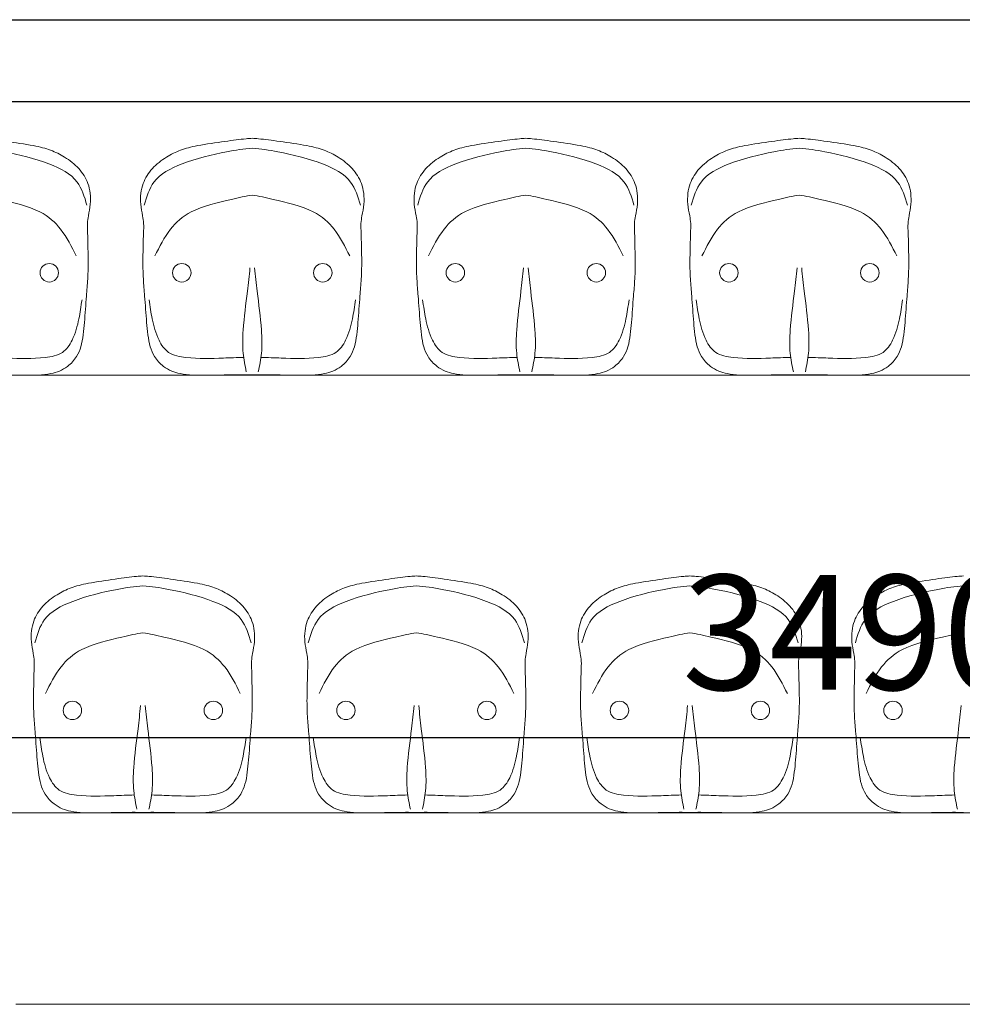
# Model space of a CAD drawing. Units: millimetres. Extents: x 263211 to 291081, y -14470 to 3476.
# Drawn here: x 282704 to 282876, y -6987 to -6807 of the extents above; entities that cross this region are included whole.
import ezdxf

# ---------------------------------------------------------------- set-up
doc = ezdxf.new("R2010")
doc.units = ezdxf.units.MM
doc.header["$PDMODE"] = 34
doc.layers.add('P01', color=8, linetype='Continuous', lineweight=9)
doc.layers.add('P03', color=3, linetype='Continuous', lineweight=30)
doc.styles.get("Standard").update_dxf_attribs({"font": 'romans.shx'})
doc.dimstyles.new('100', dxfattribs={"dimscale": 0, "dimtxt": 21, "dimasz": 45, "dimexe": 15, "dimexo": 10, "dimgap": 6, "dimtad": 1, "dimdsep": 46, "dimtxsty": 'Standard', "dimblk": 'DOTSMALL', "dimcen": 30, "dimdle": 20, "dimclrd": 8, "dimclre": 8, "dimclrt": 2, "dimadec": 0, "dimazin": 0, "dimtfac": 1, "dimtix": 1, "dimtofl": 0, "dimtmove": 1, "dimatfit": 3, "dimldrblk": 'DOTSMALL', "dimfxl": 0, "dimtzin": 0, "dimarcsym": 0})

# ---------------------------------------------------------------- blocks, each defined once
blk = doc.blocks.new('_DotSmall')
at = {"color": 0, "linetype": 'ByBlock', "const_width": 0.5}
blk.add_lwpolyline([(-0.0625, 0, 1), (0.0625, 0, 1)], format="xyb", close=True, dxfattribs=at)
blk = doc.blocks.new('*D64')
at = {"layer": 'Defpoints', "color": 0, "transparency": 16777216}
for p in [(281157.99, -6917.24), (284645.99, -6917.24), (284645.99, -6938.06)]:
    blk.add_point(p, dxfattribs=at)
at = {"layer": 'P01', "color": 8, "lineweight": -2, "transparency": 16777216}
for p, q in [((281157.99, -6927.24), (281157.99, -6953.06)), ((284645.99, -6927.24), (284645.99, -6953.06)), ((281137.99, -6938.06), (284665.99, -6938.06))]:
    blk.add_line(p, q, dxfattribs=at)
at = {"layer": 'P01', "color": 8, "lineweight": -2, "transparency": 16777216, "xscale": 45, "yscale": 45, "zscale": 45, "rotation": 180}
blk.add_blockref('_DotSmall', (281157.99, -6938.06), dxfattribs=at)
at = {"layer": 'P01', "color": 8, "lineweight": -2, "transparency": 16777216, "xscale": 45, "yscale": 45, "zscale": 45}
blk.add_blockref('_DotSmall', (284645.99, -6938.06), dxfattribs=at)
at = {"layer": 'P01', "color": 2, "transparency": 16777216, "insert": (282856.56, -6921.56), "char_height": 21, "attachment_point": 5}
blk.add_mtext('3490', dxfattribs=at)

msp = doc.modelspace()

# ---------------------------------------------------------------- linework, layer by layer
at = {"layer": 'P01'}
for p, q in [((284645.986, -6871.828), (281157.986, -6871.828)), ((284645.986, -6951.828), (281157.986, -6951.828)), ((283099.378, -6986.828), (282702.986, -6986.828))]:
    msp.add_line(p, q, dxfattribs=at)
for centre in [(282709.066, -6853.1), (282733.298, -6853.1), (282759.065, -6853.1), (282783.298, -6853.1), (282809.065, -6853.1), (282833.299, -6853.1), (282859.066, -6853.1), (282713.299, -6933.1), (282739.066, -6933.1), (282763.298, -6933.1), (282789.065, -6933.1), (282813.298, -6933.1), (282839.065, -6933.1), (282863.298, -6933.1)]:
    msp.add_circle(centre, 1.687, dxfattribs=at)
for points, knots in [([(282696.183, -6871.751), (282696.299, -6871.75), (282697.846, -6871.718), (282700.716, -6871.745), (282706.593, -6871.897), (282709.196, -6871.63), (282710.979, -6871.112), (282712.667, -6870.14), (282714.073, -6868.595), (282714.955, -6866.539), (282715.282, -6864.402), (282715.591, -6861.311), (282715.802, -6857.911), (282716.155, -6853.989), (282716.21, -6850.905), (282716.115, -6848.107), (282716.098, -6846.013), (282715.982, -6844.196), (282716.262, -6842.439), (282716.641, -6840.623), (282716.615, -6838.603), (282716.11, -6836.295), (282714.538, -6833.894), (282712.061, -6831.939), (282709.304, -6830.592), (282706.338, -6829.812), (282700.773, -6829.031), (282698.116, -6828.646), (282696.564, -6828.537), (282696.183, -6828.515)], [2.6261321, 2.6261321, 2.6261321, 2.6261321, 2.9754299, 7.2483428, 11.2591233, 13.4505729, 15.0674604, 16.7936839, 19.2347371, 21.1818982, 23.4219308, 25.6870586, 30.5099742, 33.6361465, 37.4997171, 39.7531347, 42.0327411, 43.7880312, 45.1884632, 47.3531503, 49.3441762, 51.1996855, 54.3768708, 57.7073028, 60.5674552, 63.5200264, 66.8836459, 70.4054142, 71.5514943, 71.5514943, 71.5514943, 71.5514943]), ([(282746.182, -6871.751), (282746.065, -6871.75), (282744.519, -6871.718), (282741.648, -6871.745), (282735.771, -6871.897), (282733.169, -6871.63), (282731.385, -6871.112), (282729.697, -6870.14), (282728.292, -6868.595), (282727.409, -6866.539), (282727.083, -6864.402), (282726.774, -6861.311), (282726.563, -6857.911), (282726.209, -6853.989), (282726.154, -6850.905), (282726.249, -6848.107), (282726.266, -6846.013), (282726.382, -6844.196), (282726.103, -6842.439), (282725.723, -6840.623), (282725.749, -6838.603), (282726.254, -6836.295), (282727.827, -6833.894), (282730.303, -6831.939), (282733.061, -6830.592), (282736.026, -6829.812), (282741.592, -6829.031), (282744.248, -6828.646), (282745.8, -6828.537), (282746.182, -6828.515)], [2.6261321, 2.6261321, 2.6261321, 2.6261321, 2.9754299, 7.2483428, 11.2591233, 13.4505729, 15.0674604, 16.7936839, 19.2347371, 21.1818982, 23.4219308, 25.6870586, 30.5099742, 33.6361465, 37.4997171, 39.7531347, 42.0327411, 43.7880312, 45.1884632, 47.3531503, 49.3441762, 51.1996855, 54.3768708, 57.7073028, 60.5674552, 63.5200264, 66.8836459, 70.4054142, 71.5514943, 71.5514943, 71.5514943, 71.5514943]), ([(282746.182, -6871.751), (282746.299, -6871.75), (282747.845, -6871.718), (282750.715, -6871.745), (282756.592, -6871.897), (282759.195, -6871.63), (282760.979, -6871.112), (282762.667, -6870.14), (282764.072, -6868.595), (282764.954, -6866.539), (282765.281, -6864.402), (282765.59, -6861.311), (282765.801, -6857.911), (282766.155, -6853.989), (282766.21, -6850.905), (282766.115, -6848.107), (282766.098, -6846.013), (282765.981, -6844.196), (282766.261, -6842.439), (282766.641, -6840.623), (282766.615, -6838.603), (282766.109, -6836.295), (282764.537, -6833.894), (282762.061, -6831.939), (282759.303, -6830.592), (282756.337, -6829.812), (282750.772, -6829.031), (282748.116, -6828.646), (282746.563, -6828.537), (282746.182, -6828.515)], [2.6261321, 2.6261321, 2.6261321, 2.6261321, 2.9754299, 7.2483428, 11.2591233, 13.4505729, 15.0674604, 16.7936839, 19.2347371, 21.1818982, 23.4219308, 25.6870586, 30.5099742, 33.6361465, 37.4997171, 39.7531347, 42.0327411, 43.7880312, 45.1884632, 47.3531503, 49.3441762, 51.1996855, 54.3768708, 57.7073028, 60.5674552, 63.5200264, 66.8836459, 70.4054142, 71.5514943, 71.5514943, 71.5514943, 71.5514943]), ([(282796.182, -6871.751), (282796.065, -6871.75), (282794.519, -6871.718), (282791.648, -6871.745), (282785.771, -6871.897), (282783.169, -6871.63), (282781.385, -6871.112), (282779.697, -6870.14), (282778.292, -6868.595), (282777.409, -6866.539), (282777.083, -6864.402), (282776.774, -6861.311), (282776.563, -6857.911), (282776.209, -6853.989), (282776.154, -6850.905), (282776.249, -6848.107), (282776.266, -6846.013), (282776.382, -6844.196), (282776.103, -6842.439), (282775.723, -6840.623), (282775.749, -6838.603), (282776.254, -6836.295), (282777.827, -6833.894), (282780.303, -6831.939), (282783.061, -6830.592), (282786.026, -6829.812), (282791.592, -6829.031), (282794.248, -6828.646), (282795.8, -6828.537), (282796.182, -6828.515)], [2.6261321, 2.6261321, 2.6261321, 2.6261321, 2.9754299, 7.2483428, 11.2591233, 13.4505729, 15.0674604, 16.7936839, 19.2347371, 21.1818982, 23.4219308, 25.6870586, 30.5099742, 33.6361465, 37.4997171, 39.7531347, 42.0327411, 43.7880312, 45.1884632, 47.3531503, 49.3441762, 51.1996855, 54.3768708, 57.7073028, 60.5674552, 63.5200264, 66.8836459, 70.4054142, 71.5514943, 71.5514943, 71.5514943, 71.5514943]), ([(282796.182, -6871.751), (282796.299, -6871.75), (282797.845, -6871.718), (282800.715, -6871.745), (282806.592, -6871.897), (282809.195, -6871.63), (282810.979, -6871.112), (282812.667, -6870.14), (282814.072, -6868.595), (282814.954, -6866.539), (282815.281, -6864.402), (282815.59, -6861.311), (282815.801, -6857.911), (282816.155, -6853.989), (282816.21, -6850.905), (282816.115, -6848.107), (282816.098, -6846.013), (282815.981, -6844.196), (282816.261, -6842.439), (282816.641, -6840.623), (282816.615, -6838.603), (282816.109, -6836.295), (282814.537, -6833.894), (282812.061, -6831.939), (282809.303, -6830.592), (282806.337, -6829.812), (282800.772, -6829.031), (282798.116, -6828.646), (282796.563, -6828.537), (282796.182, -6828.515)], [2.6261321, 2.6261321, 2.6261321, 2.6261321, 2.9754299, 7.2483428, 11.2591233, 13.4505729, 15.0674604, 16.7936839, 19.2347371, 21.1818982, 23.4219308, 25.6870586, 30.5099742, 33.6361465, 37.4997171, 39.7531347, 42.0327411, 43.7880312, 45.1884632, 47.3531503, 49.3441762, 51.1996855, 54.3768708, 57.7073028, 60.5674552, 63.5200264, 66.8836459, 70.4054142, 71.5514943, 71.5514943, 71.5514943, 71.5514943]), ([(282846.183, -6871.751), (282846.066, -6871.75), (282844.519, -6871.718), (282841.649, -6871.745), (282835.772, -6871.897), (282833.169, -6871.63), (282831.386, -6871.112), (282829.698, -6870.14), (282828.292, -6868.595), (282827.41, -6866.539), (282827.084, -6864.402), (282826.775, -6861.311), (282826.564, -6857.911), (282826.21, -6853.989), (282826.155, -6850.905), (282826.25, -6848.107), (282826.267, -6846.013), (282826.383, -6844.196), (282826.104, -6842.439), (282825.724, -6840.623), (282825.75, -6838.603), (282826.255, -6836.295), (282827.828, -6833.894), (282830.304, -6831.939), (282833.061, -6830.592), (282836.027, -6829.812), (282841.593, -6829.031), (282844.249, -6828.646), (282845.801, -6828.537), (282846.183, -6828.515)], [2.6261321, 2.6261321, 2.6261321, 2.6261321, 2.9754299, 7.2483428, 11.2591233, 13.4505729, 15.0674604, 16.7936839, 19.2347371, 21.1818982, 23.4219308, 25.6870586, 30.5099742, 33.6361465, 37.4997171, 39.7531347, 42.0327411, 43.7880312, 45.1884632, 47.3531503, 49.3441762, 51.1996855, 54.3768708, 57.7073028, 60.5674552, 63.5200264, 66.8836459, 70.4054142, 71.5514943, 71.5514943, 71.5514943, 71.5514943]), ([(282846.183, -6871.751), (282846.299, -6871.75), (282847.846, -6871.718), (282850.716, -6871.745), (282856.593, -6871.897), (282859.196, -6871.63), (282860.979, -6871.112), (282862.667, -6870.14), (282864.073, -6868.595), (282864.955, -6866.539), (282865.282, -6864.402), (282865.591, -6861.311), (282865.802, -6857.911), (282866.155, -6853.989), (282866.21, -6850.905), (282866.115, -6848.107), (282866.098, -6846.013), (282865.982, -6844.196), (282866.262, -6842.439), (282866.641, -6840.623), (282866.615, -6838.603), (282866.11, -6836.295), (282864.538, -6833.894), (282862.061, -6831.939), (282859.304, -6830.592), (282856.338, -6829.812), (282850.773, -6829.031), (282848.116, -6828.646), (282846.564, -6828.537), (282846.183, -6828.515)], [2.6261321, 2.6261321, 2.6261321, 2.6261321, 2.9754299, 7.2483428, 11.2591233, 13.4505729, 15.0674604, 16.7936839, 19.2347371, 21.1818982, 23.4219308, 25.6870586, 30.5099742, 33.6361465, 37.4997171, 39.7531347, 42.0327411, 43.7880312, 45.1884632, 47.3531503, 49.3441762, 51.1996855, 54.3768708, 57.7073028, 60.5674552, 63.5200264, 66.8836459, 70.4054142, 71.5514943, 71.5514943, 71.5514943, 71.5514943]), ([(282715.946, -6840.74), (282715.494, -6839.22), (282714.469, -6835.764), (282709.03, -6832.841), (282701.611, -6830.998), (282697.752, -6830.443), (282696.183, -6830.341)], [0, 0, 0, 0, 4.5992417, 10.4538002, 17.2578645, 21.5154893, 21.5154893, 21.5154893, 21.5154893]), ([(282726.419, -6840.74), (282726.87, -6839.22), (282727.896, -6835.764), (282733.334, -6832.841), (282740.754, -6830.998), (282744.612, -6830.443), (282746.182, -6830.341)], [0, 0, 0, 0, 4.5992417, 10.4538002, 17.2578645, 21.5154893, 21.5154893, 21.5154893, 21.5154893]), ([(282765.945, -6840.74), (282765.494, -6839.22), (282764.468, -6835.764), (282759.029, -6832.841), (282751.61, -6830.998), (282747.751, -6830.443), (282746.182, -6830.341)], [0, 0, 0, 0, 4.5992417, 10.4538002, 17.2578645, 21.5154893, 21.5154893, 21.5154893, 21.5154893]), ([(282776.419, -6840.74), (282776.87, -6839.22), (282777.896, -6835.764), (282783.334, -6832.841), (282790.754, -6830.998), (282794.612, -6830.443), (282796.182, -6830.341)], [0, 0, 0, 0, 4.5992417, 10.4538002, 17.2578645, 21.5154893, 21.5154893, 21.5154893, 21.5154893]), ([(282815.945, -6840.74), (282815.494, -6839.22), (282814.468, -6835.764), (282809.029, -6832.841), (282801.61, -6830.998), (282797.751, -6830.443), (282796.182, -6830.341)], [0, 0, 0, 0, 4.5992417, 10.4538002, 17.2578645, 21.5154893, 21.5154893, 21.5154893, 21.5154893]), ([(282826.419, -6840.74), (282826.871, -6839.22), (282827.897, -6835.764), (282833.335, -6832.841), (282840.754, -6830.998), (282844.613, -6830.443), (282846.183, -6830.341)], [0, 0, 0, 0, 4.5992417, 10.4538002, 17.2578645, 21.5154893, 21.5154893, 21.5154893, 21.5154893]), ([(282865.946, -6840.74), (282865.494, -6839.22), (282864.469, -6835.764), (282859.03, -6832.841), (282851.611, -6830.998), (282847.752, -6830.443), (282846.183, -6830.341)], [0, 0, 0, 0, 4.5992417, 10.4538002, 17.2578645, 21.5154893, 21.5154893, 21.5154893, 21.5154893]), ([(282713.99, -6850.025), (282713.145, -6848.326), (282711.595, -6845.205), (282707.433, -6841.397), (282700.756, -6839.846), (282697.378, -6839.082), (282696.183, -6838.902)], [0, 0, 0, 0, 5.6585691, 10.3885794, 16.4572236, 19.9914322, 19.9914322, 19.9914322, 19.9914322]), ([(282728.375, -6850.025), (282729.219, -6848.326), (282730.769, -6845.205), (282734.931, -6841.397), (282741.608, -6839.846), (282744.986, -6839.082), (282746.182, -6838.902)], [0, 0, 0, 0, 5.6585691, 10.3885794, 16.4572236, 19.9914322, 19.9914322, 19.9914322, 19.9914322]), ([(282763.989, -6850.025), (282763.145, -6848.326), (282761.594, -6845.205), (282757.432, -6841.397), (282750.755, -6839.846), (282747.378, -6839.082), (282746.182, -6838.902)], [0, 0, 0, 0, 5.6585691, 10.3885794, 16.4572236, 19.9914322, 19.9914322, 19.9914322, 19.9914322]), ([(282778.375, -6850.025), (282779.219, -6848.326), (282780.769, -6845.205), (282784.931, -6841.397), (282791.608, -6839.846), (282794.986, -6839.082), (282796.182, -6838.902)], [0, 0, 0, 0, 5.6585691, 10.3885794, 16.4572236, 19.9914322, 19.9914322, 19.9914322, 19.9914322]), ([(282813.989, -6850.025), (282813.145, -6848.326), (282811.594, -6845.205), (282807.432, -6841.397), (282800.755, -6839.846), (282797.378, -6839.082), (282796.182, -6838.902)], [0, 0, 0, 0, 5.6585691, 10.3885794, 16.4572236, 19.9914322, 19.9914322, 19.9914322, 19.9914322]), ([(282828.376, -6850.025), (282829.22, -6848.326), (282830.77, -6845.205), (282834.932, -6841.397), (282841.609, -6839.846), (282844.987, -6839.082), (282846.183, -6838.902)], [0, 0, 0, 0, 5.6585691, 10.3885794, 16.4572236, 19.9914322, 19.9914322, 19.9914322, 19.9914322]), ([(282863.99, -6850.025), (282863.145, -6848.326), (282861.595, -6845.205), (282857.433, -6841.397), (282850.756, -6839.846), (282847.378, -6839.082), (282846.183, -6838.902)], [0, 0, 0, 0, 5.6585691, 10.3885794, 16.4572236, 19.9914322, 19.9914322, 19.9914322, 19.9914322]), ([(282845.084, -6871.18), (282844.855, -6870.061), (282844.34, -6867.55), (282844.482, -6862.579), (282845.209, -6857.411), (282845.609, -6853.625), (282845.758, -6852.207)], [0, 0, 0, 0, 0.03417484, 0.07668249, 0.14812637, 0.19088964, 0.19088964, 0.19088964, 0.19088964]), ([(282847.282, -6871.18), (282847.511, -6870.061), (282848.025, -6867.55), (282847.883, -6862.579), (282847.156, -6857.411), (282846.757, -6853.625), (282846.607, -6852.207)], [0, 0, 0, 0, 0.03417484, 0.07668249, 0.14812637, 0.19088964, 0.19088964, 0.19088964, 0.19088964]), ([(282697.762, -6868.554), (282699.001, -6868.601), (282702.517, -6868.734), (282707.049, -6868.877), (282711.579, -6868.096), (282713.628, -6865.08), (282714.503, -6861.718), (282714.88, -6859.209), (282715.053, -6858.065)], [1.7911602, 1.7911602, 1.7911602, 1.7911602, 5.5026289, 12.3460211, 15.6450862, 18.48753, 22.6192978, 26.0879039, 26.0879039, 26.0879039, 26.0879039]), ([(282744.602, -6868.554), (282743.363, -6868.601), (282739.847, -6868.734), (282735.315, -6868.877), (282730.786, -6868.096), (282728.736, -6865.08), (282727.861, -6861.718), (282727.484, -6859.209), (282727.312, -6858.065)], [1.7911602, 1.7911602, 1.7911602, 1.7911602, 5.5026289, 12.3460211, 15.6450862, 18.48753, 22.6192978, 26.0879039, 26.0879039, 26.0879039, 26.0879039]), ([(282747.762, -6868.554), (282749.001, -6868.601), (282752.517, -6868.734), (282757.049, -6868.877), (282761.578, -6868.096), (282763.628, -6865.08), (282764.502, -6861.718), (282764.88, -6859.209), (282765.052, -6858.065)], [1.7911602, 1.7911602, 1.7911602, 1.7911602, 5.5026289, 12.3460211, 15.6450862, 18.48753, 22.6192978, 26.0879039, 26.0879039, 26.0879039, 26.0879039]), ([(282794.602, -6868.554), (282793.363, -6868.601), (282789.847, -6868.734), (282785.315, -6868.877), (282780.786, -6868.096), (282778.736, -6865.08), (282777.861, -6861.718), (282777.484, -6859.209), (282777.312, -6858.065)], [1.7911602, 1.7911602, 1.7911602, 1.7911602, 5.5026289, 12.3460211, 15.6450862, 18.48753, 22.6192978, 26.0879039, 26.0879039, 26.0879039, 26.0879039]), ([(282797.762, -6868.554), (282799.001, -6868.601), (282802.517, -6868.734), (282807.049, -6868.877), (282811.578, -6868.096), (282813.628, -6865.08), (282814.502, -6861.718), (282814.88, -6859.209), (282815.052, -6858.065)], [1.7911602, 1.7911602, 1.7911602, 1.7911602, 5.5026289, 12.3460211, 15.6450862, 18.48753, 22.6192978, 26.0879039, 26.0879039, 26.0879039, 26.0879039]), ([(282844.603, -6868.554), (282843.364, -6868.601), (282839.848, -6868.734), (282835.316, -6868.877), (282830.787, -6868.096), (282828.737, -6865.08), (282827.862, -6861.718), (282827.485, -6859.209), (282827.313, -6858.065)], [1.7911602, 1.7911602, 1.7911602, 1.7911602, 5.5026289, 12.3460211, 15.6450862, 18.48753, 22.6192978, 26.0879039, 26.0879039, 26.0879039, 26.0879039]), ([(282847.762, -6868.554), (282849.001, -6868.601), (282852.517, -6868.734), (282857.049, -6868.877), (282861.579, -6868.096), (282863.628, -6865.08), (282864.503, -6861.718), (282864.88, -6859.209), (282865.053, -6858.065)], [1.7911602, 1.7911602, 1.7911602, 1.7911602, 5.5026289, 12.3460211, 15.6450862, 18.48753, 22.6192978, 26.0879039, 26.0879039, 26.0879039, 26.0879039]), ([(282726.183, -6951.751), (282726.066, -6951.75), (282724.519, -6951.718), (282721.649, -6951.745), (282715.772, -6951.897), (282713.169, -6951.63), (282711.386, -6951.112), (282709.698, -6950.14), (282708.292, -6948.595), (282707.41, -6946.539), (282707.084, -6944.402), (282706.775, -6941.311), (282706.564, -6937.911), (282706.21, -6933.989), (282706.155, -6930.905), (282706.25, -6928.107), (282706.267, -6926.013), (282706.383, -6924.196), (282706.104, -6922.439), (282705.724, -6920.623), (282705.75, -6918.603), (282706.255, -6916.295), (282707.828, -6913.894), (282710.304, -6911.939), (282713.061, -6910.592), (282716.027, -6909.812), (282721.593, -6909.031), (282724.249, -6908.646), (282725.801, -6908.537), (282726.183, -6908.515)], [2.6261321, 2.6261321, 2.6261321, 2.6261321, 2.9754299, 7.2483428, 11.2591233, 13.4505729, 15.0674604, 16.7936839, 19.2347371, 21.1818982, 23.4219308, 25.6870586, 30.5099742, 33.6361465, 37.4997171, 39.7531347, 42.0327411, 43.7880312, 45.1884632, 47.3531503, 49.3441762, 51.1996855, 54.3768708, 57.7073028, 60.5674552, 63.5200264, 66.8836459, 70.4054142, 71.5514943, 71.5514943, 71.5514943, 71.5514943]), ([(282726.183, -6951.751), (282726.299, -6951.75), (282727.846, -6951.718), (282730.716, -6951.745), (282736.593, -6951.897), (282739.196, -6951.63), (282740.979, -6951.112), (282742.667, -6950.14), (282744.073, -6948.595), (282744.955, -6946.539), (282745.282, -6944.402), (282745.591, -6941.311), (282745.802, -6937.911), (282746.155, -6933.989), (282746.21, -6930.905), (282746.115, -6928.107), (282746.098, -6926.013), (282745.982, -6924.196), (282746.262, -6922.439), (282746.641, -6920.623), (282746.615, -6918.603), (282746.11, -6916.295), (282744.538, -6913.894), (282742.061, -6911.939), (282739.304, -6910.592), (282736.338, -6909.812), (282730.773, -6909.031), (282728.116, -6908.646), (282726.564, -6908.537), (282726.183, -6908.515)], [2.6261321, 2.6261321, 2.6261321, 2.6261321, 2.9754299, 7.2483428, 11.2591233, 13.4505729, 15.0674604, 16.7936839, 19.2347371, 21.1818982, 23.4219308, 25.6870586, 30.5099742, 33.6361465, 37.4997171, 39.7531347, 42.0327411, 43.7880312, 45.1884632, 47.3531503, 49.3441762, 51.1996855, 54.3768708, 57.7073028, 60.5674552, 63.5200264, 66.8836459, 70.4054142, 71.5514943, 71.5514943, 71.5514943, 71.5514943]), ([(282776.182, -6951.751), (282776.065, -6951.75), (282774.519, -6951.718), (282771.648, -6951.745), (282765.771, -6951.897), (282763.169, -6951.63), (282761.385, -6951.112), (282759.697, -6950.14), (282758.292, -6948.595), (282757.409, -6946.539), (282757.083, -6944.402), (282756.774, -6941.311), (282756.563, -6937.911), (282756.209, -6933.989), (282756.154, -6930.905), (282756.249, -6928.107), (282756.266, -6926.013), (282756.382, -6924.196), (282756.103, -6922.439), (282755.723, -6920.623), (282755.749, -6918.603), (282756.254, -6916.295), (282757.827, -6913.894), (282760.303, -6911.939), (282763.061, -6910.592), (282766.026, -6909.812), (282771.592, -6909.031), (282774.248, -6908.646), (282775.8, -6908.537), (282776.182, -6908.515)], [2.6261321, 2.6261321, 2.6261321, 2.6261321, 2.9754299, 7.2483428, 11.2591233, 13.4505729, 15.0674604, 16.7936839, 19.2347371, 21.1818982, 23.4219308, 25.6870586, 30.5099742, 33.6361465, 37.4997171, 39.7531347, 42.0327411, 43.7880312, 45.1884632, 47.3531503, 49.3441762, 51.1996855, 54.3768708, 57.7073028, 60.5674552, 63.5200264, 66.8836459, 70.4054142, 71.5514943, 71.5514943, 71.5514943, 71.5514943]), ([(282776.182, -6951.751), (282776.299, -6951.75), (282777.845, -6951.718), (282780.715, -6951.745), (282786.592, -6951.897), (282789.195, -6951.63), (282790.979, -6951.112), (282792.667, -6950.14), (282794.072, -6948.595), (282794.954, -6946.539), (282795.281, -6944.402), (282795.59, -6941.311), (282795.801, -6937.911), (282796.155, -6933.989), (282796.21, -6930.905), (282796.115, -6928.107), (282796.098, -6926.013), (282795.981, -6924.196), (282796.261, -6922.439), (282796.641, -6920.623), (282796.615, -6918.603), (282796.109, -6916.295), (282794.537, -6913.894), (282792.061, -6911.939), (282789.303, -6910.592), (282786.337, -6909.812), (282780.772, -6909.031), (282778.116, -6908.646), (282776.563, -6908.537), (282776.182, -6908.515)], [2.6261321, 2.6261321, 2.6261321, 2.6261321, 2.9754299, 7.2483428, 11.2591233, 13.4505729, 15.0674604, 16.7936839, 19.2347371, 21.1818982, 23.4219308, 25.6870586, 30.5099742, 33.6361465, 37.4997171, 39.7531347, 42.0327411, 43.7880312, 45.1884632, 47.3531503, 49.3441762, 51.1996855, 54.3768708, 57.7073028, 60.5674552, 63.5200264, 66.8836459, 70.4054142, 71.5514943, 71.5514943, 71.5514943, 71.5514943]), ([(282826.182, -6951.751), (282826.065, -6951.75), (282824.519, -6951.718), (282821.648, -6951.745), (282815.771, -6951.897), (282813.169, -6951.63), (282811.385, -6951.112), (282809.697, -6950.14), (282808.292, -6948.595), (282807.409, -6946.539), (282807.083, -6944.402), (282806.774, -6941.311), (282806.563, -6937.911), (282806.209, -6933.989), (282806.154, -6930.905), (282806.249, -6928.107), (282806.266, -6926.013), (282806.382, -6924.196), (282806.103, -6922.439), (282805.723, -6920.623), (282805.749, -6918.603), (282806.254, -6916.295), (282807.827, -6913.894), (282810.303, -6911.939), (282813.061, -6910.592), (282816.026, -6909.812), (282821.592, -6909.031), (282824.248, -6908.646), (282825.8, -6908.537), (282826.182, -6908.515)], [2.6261321, 2.6261321, 2.6261321, 2.6261321, 2.9754299, 7.2483428, 11.2591233, 13.4505729, 15.0674604, 16.7936839, 19.2347371, 21.1818982, 23.4219308, 25.6870586, 30.5099742, 33.6361465, 37.4997171, 39.7531347, 42.0327411, 43.7880312, 45.1884632, 47.3531503, 49.3441762, 51.1996855, 54.3768708, 57.7073028, 60.5674552, 63.5200264, 66.8836459, 70.4054142, 71.5514943, 71.5514943, 71.5514943, 71.5514943]), ([(282826.182, -6951.751), (282826.299, -6951.75), (282827.845, -6951.718), (282830.715, -6951.745), (282836.592, -6951.897), (282839.195, -6951.63), (282840.979, -6951.112), (282842.667, -6950.14), (282844.072, -6948.595), (282844.954, -6946.539), (282845.281, -6944.402), (282845.59, -6941.311), (282845.801, -6937.911), (282846.155, -6933.989), (282846.21, -6930.905), (282846.115, -6928.107), (282846.098, -6926.013), (282845.981, -6924.196), (282846.261, -6922.439), (282846.641, -6920.623), (282846.615, -6918.603), (282846.109, -6916.295), (282844.537, -6913.894), (282842.061, -6911.939), (282839.303, -6910.592), (282836.337, -6909.812), (282830.772, -6909.031), (282828.116, -6908.646), (282826.563, -6908.537), (282826.182, -6908.515)], [2.6261321, 2.6261321, 2.6261321, 2.6261321, 2.9754299, 7.2483428, 11.2591233, 13.4505729, 15.0674604, 16.7936839, 19.2347371, 21.1818982, 23.4219308, 25.6870586, 30.5099742, 33.6361465, 37.4997171, 39.7531347, 42.0327411, 43.7880312, 45.1884632, 47.3531503, 49.3441762, 51.1996855, 54.3768708, 57.7073028, 60.5674552, 63.5200264, 66.8836459, 70.4054142, 71.5514943, 71.5514943, 71.5514943, 71.5514943]), ([(282876.182, -6951.751), (282876.065, -6951.75), (282874.519, -6951.718), (282871.648, -6951.745), (282865.771, -6951.897), (282863.169, -6951.63), (282861.385, -6951.112), (282859.697, -6950.14), (282858.292, -6948.595), (282857.409, -6946.539), (282857.083, -6944.402), (282856.774, -6941.311), (282856.563, -6937.911), (282856.209, -6933.989), (282856.154, -6930.905), (282856.249, -6928.107), (282856.266, -6926.013), (282856.382, -6924.196), (282856.103, -6922.439), (282855.723, -6920.623), (282855.749, -6918.603), (282856.254, -6916.295), (282857.827, -6913.894), (282860.303, -6911.939), (282863.061, -6910.592), (282866.026, -6909.812), (282871.592, -6909.031), (282874.248, -6908.646), (282875.8, -6908.537), (282876.182, -6908.515)], [2.6261321, 2.6261321, 2.6261321, 2.6261321, 2.9754299, 7.2483428, 11.2591233, 13.4505729, 15.0674604, 16.7936839, 19.2347371, 21.1818982, 23.4219308, 25.6870586, 30.5099742, 33.6361465, 37.4997171, 39.7531347, 42.0327411, 43.7880312, 45.1884632, 47.3531503, 49.3441762, 51.1996855, 54.3768708, 57.7073028, 60.5674552, 63.5200264, 66.8836459, 70.4054142, 71.5514943, 71.5514943, 71.5514943, 71.5514943]), ([(282706.419, -6920.74), (282706.871, -6919.22), (282707.897, -6915.764), (282713.335, -6912.841), (282720.754, -6910.998), (282724.613, -6910.443), (282726.183, -6910.341)], [0, 0, 0, 0, 4.5992417, 10.4538002, 17.2578645, 21.5154893, 21.5154893, 21.5154893, 21.5154893]), ([(282745.946, -6920.74), (282745.494, -6919.22), (282744.469, -6915.764), (282739.03, -6912.841), (282731.611, -6910.998), (282727.752, -6910.443), (282726.183, -6910.341)], [0, 0, 0, 0, 4.5992417, 10.4538002, 17.2578645, 21.5154893, 21.5154893, 21.5154893, 21.5154893]), ([(282756.419, -6920.74), (282756.87, -6919.22), (282757.896, -6915.764), (282763.334, -6912.841), (282770.754, -6910.998), (282774.612, -6910.443), (282776.182, -6910.341)], [0, 0, 0, 0, 4.5992417, 10.4538002, 17.2578645, 21.5154893, 21.5154893, 21.5154893, 21.5154893]), ([(282795.945, -6920.74), (282795.494, -6919.22), (282794.468, -6915.764), (282789.029, -6912.841), (282781.61, -6910.998), (282777.751, -6910.443), (282776.182, -6910.341)], [0, 0, 0, 0, 4.5992417, 10.4538002, 17.2578645, 21.5154893, 21.5154893, 21.5154893, 21.5154893]), ([(282806.419, -6920.74), (282806.87, -6919.22), (282807.896, -6915.764), (282813.334, -6912.841), (282820.754, -6910.998), (282824.612, -6910.443), (282826.182, -6910.341)], [0, 0, 0, 0, 4.5992417, 10.4538002, 17.2578645, 21.5154893, 21.5154893, 21.5154893, 21.5154893]), ([(282845.945, -6920.74), (282845.494, -6919.22), (282844.468, -6915.764), (282839.029, -6912.841), (282831.61, -6910.998), (282827.751, -6910.443), (282826.182, -6910.341)], [0, 0, 0, 0, 4.5992417, 10.4538002, 17.2578645, 21.5154893, 21.5154893, 21.5154893, 21.5154893]), ([(282856.419, -6920.74), (282856.87, -6919.22), (282857.896, -6915.764), (282863.334, -6912.841), (282870.754, -6910.998), (282874.612, -6910.443), (282876.182, -6910.341)], [0, 0, 0, 0, 4.5992417, 10.4538002, 17.2578645, 21.5154893, 21.5154893, 21.5154893, 21.5154893]), ([(282708.376, -6930.025), (282709.22, -6928.326), (282710.77, -6925.205), (282714.932, -6921.397), (282721.609, -6919.846), (282724.987, -6919.082), (282726.183, -6918.902)], [0, 0, 0, 0, 5.6585691, 10.3885794, 16.4572236, 19.9914322, 19.9914322, 19.9914322, 19.9914322]), ([(282743.99, -6930.025), (282743.145, -6928.326), (282741.595, -6925.205), (282737.433, -6921.397), (282730.756, -6919.846), (282727.378, -6919.082), (282726.183, -6918.902)], [0, 0, 0, 0, 5.6585691, 10.3885794, 16.4572236, 19.9914322, 19.9914322, 19.9914322, 19.9914322]), ([(282758.375, -6930.025), (282759.219, -6928.326), (282760.769, -6925.205), (282764.931, -6921.397), (282771.608, -6919.846), (282774.986, -6919.082), (282776.182, -6918.902)], [0, 0, 0, 0, 5.6585691, 10.3885794, 16.4572236, 19.9914322, 19.9914322, 19.9914322, 19.9914322]), ([(282793.989, -6930.025), (282793.145, -6928.326), (282791.594, -6925.205), (282787.432, -6921.397), (282780.755, -6919.846), (282777.378, -6919.082), (282776.182, -6918.902)], [0, 0, 0, 0, 5.6585691, 10.3885794, 16.4572236, 19.9914322, 19.9914322, 19.9914322, 19.9914322]), ([(282808.375, -6930.025), (282809.219, -6928.326), (282810.769, -6925.205), (282814.931, -6921.397), (282821.608, -6919.846), (282824.986, -6919.082), (282826.182, -6918.902)], [0, 0, 0, 0, 5.6585691, 10.3885794, 16.4572236, 19.9914322, 19.9914322, 19.9914322, 19.9914322]), ([(282843.989, -6930.025), (282843.145, -6928.326), (282841.594, -6925.205), (282837.432, -6921.397), (282830.755, -6919.846), (282827.378, -6919.082), (282826.182, -6918.902)], [0, 0, 0, 0, 5.6585691, 10.3885794, 16.4572236, 19.9914322, 19.9914322, 19.9914322, 19.9914322]), ([(282858.375, -6930.025), (282859.219, -6928.326), (282860.769, -6925.205), (282864.931, -6921.397), (282871.608, -6919.846), (282874.986, -6919.082), (282876.182, -6918.902)], [0, 0, 0, 0, 5.6585691, 10.3885794, 16.4572236, 19.9914322, 19.9914322, 19.9914322, 19.9914322]), ([(282725.084, -6951.18), (282724.855, -6950.061), (282724.34, -6947.55), (282724.482, -6942.579), (282725.209, -6937.411), (282725.609, -6933.625), (282725.758, -6932.207)], [0, 0, 0, 0, 0.03417484, 0.07668249, 0.14812637, 0.19088964, 0.19088964, 0.19088964, 0.19088964]), ([(282727.282, -6951.18), (282727.511, -6950.061), (282728.025, -6947.55), (282727.883, -6942.579), (282727.156, -6937.411), (282726.757, -6933.625), (282726.607, -6932.207)], [0, 0, 0, 0, 0.03417484, 0.07668249, 0.14812637, 0.19088964, 0.19088964, 0.19088964, 0.19088964]), ([(282724.603, -6948.554), (282723.364, -6948.601), (282719.848, -6948.734), (282715.316, -6948.877), (282710.787, -6948.096), (282708.737, -6945.08), (282707.862, -6941.718), (282707.485, -6939.209), (282707.313, -6938.065)], [1.7911602, 1.7911602, 1.7911602, 1.7911602, 5.5026289, 12.3460211, 15.6450862, 18.48753, 22.6192978, 26.0879039, 26.0879039, 26.0879039, 26.0879039]), ([(282727.762, -6948.554), (282729.001, -6948.601), (282732.517, -6948.734), (282737.049, -6948.877), (282741.579, -6948.096), (282743.628, -6945.08), (282744.503, -6941.718), (282744.88, -6939.209), (282745.053, -6938.065)], [1.7911602, 1.7911602, 1.7911602, 1.7911602, 5.5026289, 12.3460211, 15.6450862, 18.48753, 22.6192978, 26.0879039, 26.0879039, 26.0879039, 26.0879039]), ([(282774.602, -6948.554), (282773.363, -6948.601), (282769.847, -6948.734), (282765.315, -6948.877), (282760.786, -6948.096), (282758.736, -6945.08), (282757.861, -6941.718), (282757.484, -6939.209), (282757.312, -6938.065)], [1.7911602, 1.7911602, 1.7911602, 1.7911602, 5.5026289, 12.3460211, 15.6450862, 18.48753, 22.6192978, 26.0879039, 26.0879039, 26.0879039, 26.0879039]), ([(282777.762, -6948.554), (282779.001, -6948.601), (282782.517, -6948.734), (282787.049, -6948.877), (282791.578, -6948.096), (282793.628, -6945.08), (282794.502, -6941.718), (282794.88, -6939.209), (282795.052, -6938.065)], [1.7911602, 1.7911602, 1.7911602, 1.7911602, 5.5026289, 12.3460211, 15.6450862, 18.48753, 22.6192978, 26.0879039, 26.0879039, 26.0879039, 26.0879039]), ([(282824.602, -6948.554), (282823.363, -6948.601), (282819.847, -6948.734), (282815.315, -6948.877), (282810.786, -6948.096), (282808.736, -6945.08), (282807.861, -6941.718), (282807.484, -6939.209), (282807.312, -6938.065)], [1.7911602, 1.7911602, 1.7911602, 1.7911602, 5.5026289, 12.3460211, 15.6450862, 18.48753, 22.6192978, 26.0879039, 26.0879039, 26.0879039, 26.0879039]), ([(282827.762, -6948.554), (282829.001, -6948.601), (282832.517, -6948.734), (282837.049, -6948.877), (282841.578, -6948.096), (282843.628, -6945.08), (282844.502, -6941.718), (282844.88, -6939.209), (282845.052, -6938.065)], [1.7911602, 1.7911602, 1.7911602, 1.7911602, 5.5026289, 12.3460211, 15.6450862, 18.48753, 22.6192978, 26.0879039, 26.0879039, 26.0879039, 26.0879039]), ([(282874.602, -6948.554), (282873.363, -6948.601), (282869.847, -6948.734), (282865.315, -6948.877), (282860.786, -6948.096), (282858.736, -6945.08), (282857.861, -6941.718), (282857.484, -6939.209), (282857.312, -6938.065)], [1.7911602, 1.7911602, 1.7911602, 1.7911602, 5.5026289, 12.3460211, 15.6450862, 18.48753, 22.6192978, 26.0879039, 26.0879039, 26.0879039, 26.0879039])]:
    msp.add_open_spline(points, degree=3, knots=knots, dxfattribs=at)
for points in [[(282745.083, -6871.18), (282744.512, -6867.81), (282744.512, -6863.56), (282745.29, -6856.458), (282745.757, -6852.207)], [(282747.281, -6871.18), (282747.851, -6867.81), (282747.851, -6863.56), (282747.073, -6856.458), (282746.606, -6852.207)], [(282795.083, -6871.18), (282794.512, -6867.81), (282794.512, -6863.56), (282795.29, -6856.458), (282795.757, -6852.207)], [(282797.281, -6871.18), (282797.851, -6867.81), (282797.851, -6863.56), (282797.073, -6856.458), (282796.606, -6852.207)], [(282775.083, -6951.18), (282774.512, -6947.81), (282774.512, -6943.56), (282775.29, -6936.458), (282775.757, -6932.207)], [(282777.281, -6951.18), (282777.851, -6947.81), (282777.851, -6943.56), (282777.073, -6936.458), (282776.606, -6932.207)], [(282825.083, -6951.18), (282824.512, -6947.81), (282824.512, -6943.56), (282825.29, -6936.458), (282825.757, -6932.207)], [(282827.281, -6951.18), (282827.851, -6947.81), (282827.851, -6943.56), (282827.073, -6936.458), (282826.606, -6932.207)], [(282875.083, -6951.18), (282874.512, -6947.81), (282874.512, -6943.56), (282875.29, -6936.458), (282875.757, -6932.207)]]:
    msp.add_spline(points, degree=3, dxfattribs=at)
at = {"layer": 'P03'}
for p, q in [((282607.986, -6806.828), (283195.986, -6806.828)), ((284645.986, -6821.828), (281157.986, -6821.828))]:
    msp.add_line(p, q, dxfattribs=at)

# ---------------------------------------------------------------- dimensions: what is measured, and where the dimension line sits
at = {"layer": 'P01'}
dim = msp.add_linear_dim(base=(284645.986, -6938.065), p1=(281157.986, -6917.237), p2=(284645.986, -6917.237), text='3490', dimstyle='100', override={"dimscale": 1}, dxfattribs=at)
dim.commit()
dim.dimension.update_dxf_attribs({"geometry": '*D64', "text_midpoint": (282856.556, -6938.065), "dimtype": 160})

doc.saveas('drawing.dxf')
